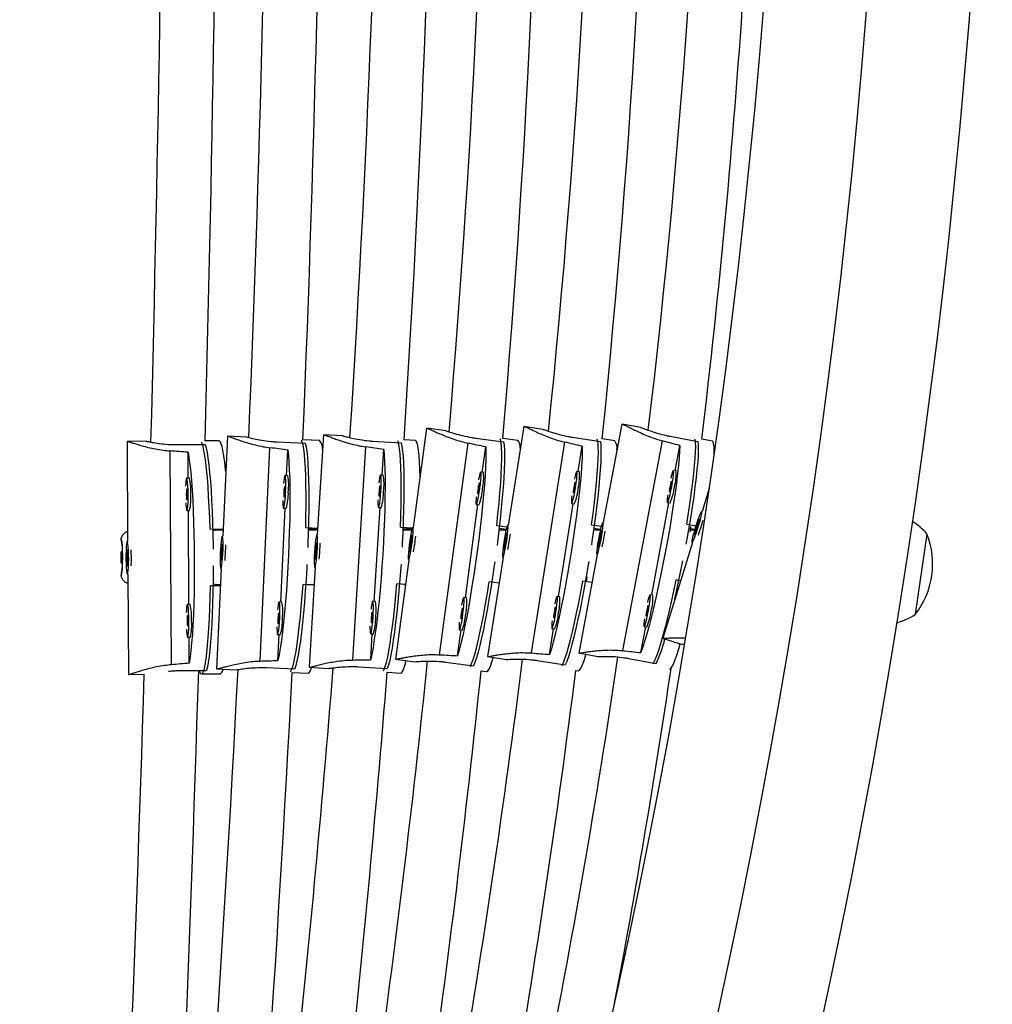
# Model space of a CAD drawing. Extents: x -67 to 548, y -9 to 541.
# Drawn here: x 269 to 280, y 185 to 197 of the extents above; entities that cross this region are included whole.
import ezdxf

# ---------------------------------------------------------------- set-up
doc = ezdxf.new("R2010")
doc.units = 0
doc.header["$LTSCALE"] = 0.125
doc.header["$MEASUREMENT"] = 0
doc.layers.add('CONTOUR', color=7, linetype='CONTINUOUS')

msp = doc.modelspace()

# ---------------------------------------------------------------- linework, layer by layer
at = {"layer": 'CONTOUR'}
for p, q in [((273.65, 191.963), (273.496, 190.818)), ((273.651, 191.962), (273.65, 191.963)), ((273.872, 191.934), (273.653, 191.964)), ((274.769, 191.985), (274.59, 190.844)), ((274.77, 191.984), (274.769, 191.985)), ((274.991, 191.951), (274.772, 191.985)), ((275.899, 192.012), (275.686, 190.877)), ((275.9, 192.011), (275.9, 192.012)), ((276.12, 191.972), (275.903, 192.012)), ((270.196, 191.812), (270.202, 190.656)), ((270.197, 191.811), (270.196, 191.812)), ((270.419, 191.813), (270.197, 191.812)), ((271.256, 191.818), (271.097, 191.817)), ((271.353, 191.872), (271.299, 190.718)), ((271.354, 191.871), (271.353, 191.872)), ((271.576, 191.862), (271.355, 191.872)), ((271.925, 191.806), (272.251, 191.791)), ((272.413, 191.823), (272.224, 191.832)), ((272.46, 191.889), (272.389, 190.735)), ((272.461, 191.888), (272.46, 191.889)), ((272.684, 191.875), (272.463, 191.889)), ((273.031, 191.815), (273.357, 191.794)), ((273.52, 191.823), (273.39, 191.831)), ((273.8, 189.351), (274.128, 191.792)), ((274.214, 191.85), (274.538, 191.806)), ((274.702, 191.822), (274.529, 191.845)), ((274.861, 189.372), (275.243, 191.804)), ((275.33, 191.86), (275.653, 191.809)), ((275.818, 191.82), (275.674, 191.842)), ((275.914, 189.399), (276.368, 191.818)), ((276.457, 191.872), (276.778, 191.811)), ((276.944, 191.816), (276.822, 191.839)), ((270.708, 189.24), (270.693, 191.702)), ((270.77, 191.775), (271.097, 191.777)), ((270.902, 191.389), (270.9, 191.687)), ((271.729, 189.279), (271.844, 191.739)), ((272.036, 191.416), (272.05, 191.713)), ((272.798, 189.291), (272.949, 191.749)), ((273.136, 191.423), (273.155, 191.72)), ((274.291, 191.454), (274.331, 191.748)), ((275.399, 191.463), (275.445, 191.756)), ((276.514, 191.474), (276.568, 191.764)), ((274.304, 191.453), (274.273, 191.457)), ((275.412, 191.461), (275.381, 191.466)), ((276.526, 191.472), (276.496, 191.477)), ((270.915, 191.389), (270.883, 191.389)), ((272.049, 191.415), (272.018, 191.417)), ((273.149, 191.422), (273.118, 191.424)), ((276.908, 191.269), (276.826, 191.004)), ((276.426, 191.109), (276.457, 191.103)), ((270.886, 191.014), (270.917, 191.014)), ((270.91, 189.93), (270.904, 191.014)), ((271.968, 189.959), (272.018, 191.041)), ((272, 191.042), (272.031, 191.041)), ((273.046, 189.967), (273.113, 191.049)), ((273.095, 191.05), (273.126, 191.048)), ((274.097, 190.009), (274.241, 191.083)), ((274.223, 191.085), (274.254, 191.081)), ((275.172, 190.023), (275.341, 191.093)), ((275.322, 191.096), (275.353, 191.091)), ((276.245, 190.041), (276.444, 191.105)), ((276.828, 191.003), (276.822, 191.005)), ((276.793, 190.919), (276.758, 190.827)), ((276.774, 190.825), (276.793, 190.919)), ((271.153, 190.801), (271.303, 190.802)), ((271.184, 190.787), (271.211, 190.788)), ((271.302, 190.788), (271.211, 190.788)), ((272.256, 190.818), (272.394, 190.812)), ((272.286, 190.807), (272.365, 190.803)), ((272.392, 190.788), (272.286, 190.788)), ((272.365, 190.803), (272.393, 190.797)), ((272.393, 190.803), (272.365, 190.803)), ((273.347, 190.823), (273.488, 190.814)), ((273.479, 190.788), (273.377, 190.788)), ((273.378, 190.808), (273.457, 190.803)), ((273.457, 190.803), (273.482, 190.797)), ((273.483, 190.803), (273.457, 190.803)), ((273.498, 190.818), (273.492, 190.819)), ((274.458, 190.844), (274.576, 190.828)), ((274.565, 190.788), (274.483, 190.788)), ((274.486, 190.811), (274.566, 190.801)), ((274.568, 190.801), (274.566, 190.801)), ((274.592, 190.843), (274.585, 190.844)), ((275.552, 190.851), (275.664, 190.833)), ((275.652, 190.788), (275.575, 190.788)), ((275.578, 190.812), (275.655, 190.8)), ((275.664, 190.789), (275.639, 190.694)), ((275.656, 190.692), (275.664, 190.789)), ((275.689, 190.876), (275.682, 190.877)), ((276.649, 190.858), (276.755, 190.839)), ((276.687, 190.765), (276.696, 190.83)), ((276.739, 190.788), (276.69, 190.788)), ((276.693, 190.809), (276.743, 190.8)), ((276.758, 190.827), (276.739, 190.733)), ((276.739, 190.733), (276.774, 190.825)), ((276.773, 190.822), (276.758, 190.827)), ((270.128, 190.687), (270.128, 190.694)), ((270.143, 190.592), (270.128, 190.687)), ((270.204, 190.656), (270.198, 190.656)), ((271.301, 190.718), (271.295, 190.718)), ((272.391, 190.735), (272.385, 190.735)), ((273.478, 190.73), (273.459, 190.634)), ((273.475, 190.632), (273.478, 190.73)), ((274.548, 190.66), (274.543, 190.562)), ((274.543, 190.562), (274.564, 190.658)), ((274.57, 190.756), (274.548, 190.66)), ((274.564, 190.657), (274.548, 190.66)), ((274.563, 190.657), (274.565, 190.677)), ((274.564, 190.658), (274.57, 190.756)), ((275.639, 190.694), (275.631, 190.597)), ((275.631, 190.597), (275.656, 190.692)), ((275.655, 190.691), (275.639, 190.694)), ((275.654, 190.691), (275.657, 190.71)), ((279.418, 190.744), (279.284, 189.821)), ((270.144, 190.373), (270.143, 190.592)), ((270.197, 190.566), (270.191, 190.469)), ((270.208, 190.467), (270.197, 190.566)), ((271.289, 190.628), (271.277, 190.531)), ((271.294, 190.53), (271.289, 190.628)), ((271.292, 190.531), (271.293, 190.553)), ((272.377, 190.646), (272.365, 190.549)), ((272.365, 190.549), (272.369, 190.451)), ((272.381, 190.548), (272.365, 190.549)), ((272.369, 190.451), (272.381, 190.547)), ((272.381, 190.547), (272.377, 190.646)), ((272.379, 190.548), (272.38, 190.568)), ((273.459, 190.634), (273.456, 190.536)), ((273.456, 190.536), (273.475, 190.632)), ((273.475, 190.631), (273.459, 190.634)), ((273.473, 190.632), (273.476, 190.651)), ((276.715, 190.645), (276.372, 189.541)), ((276.71, 190.647), (276.716, 190.645)), ((270.128, 190.413), (270.128, 190.538)), ((270.191, 190.469), (270.202, 190.37)), ((270.207, 190.469), (270.191, 190.469)), ((270.202, 190.37), (270.208, 190.467)), ((270.206, 190.469), (270.205, 190.488)), ((271.277, 190.531), (271.283, 190.433)), ((271.294, 190.531), (271.277, 190.531)), ((271.283, 190.433), (271.294, 190.53)), ((273.446, 190.446), (273.292, 189.3)), ((273.442, 190.447), (273.448, 190.446)), ((274.531, 190.473), (274.352, 189.33)), ((274.527, 190.474), (274.533, 190.473)), ((275.617, 190.508), (275.404, 189.371)), ((275.613, 190.509), (275.619, 190.508)), ((270.128, 190.257), (270.144, 190.373)), ((271.281, 190.343), (271.227, 189.188)), ((271.277, 190.343), (271.283, 190.343)), ((272.366, 190.361), (272.294, 189.207)), ((272.361, 190.361), (272.368, 190.361)), ((270.128, 190.259), (270.128, 190.257)), ((270.128, 190.257), (270.128, 190.259)), ((270.128, 190.259), (270.129, 190.259)), ((270.2, 190.281), (270.207, 190.281)), ((270.205, 190.281), (270.212, 189.125)), ((275.557, 190.185), (275.45, 190.202)), ((275.494, 190.195), (275.501, 190.251)), ((276.578, 190.204), (276.528, 190.214)), ((271.272, 190.146), (271.157, 190.145)), ((271.211, 190.163), (271.188, 190.164)), ((271.267, 190.147), (271.188, 190.147)), ((271.211, 190.163), (271.273, 190.163)), ((271.272, 190.147), (271.267, 190.147)), ((272.353, 190.157), (272.225, 190.163)), ((272.256, 190.163), (272.354, 190.163)), ((273.408, 190.162), (273.307, 190.168)), ((273.392, 190.163), (273.408, 190.163)), ((274.485, 190.179), (274.371, 190.194)), ((274.11, 190.007), (274.079, 190.012)), ((275.185, 190.021), (275.154, 190.025)), ((276.257, 190.038), (276.227, 190.044)), ((270.923, 189.931), (270.892, 189.93)), ((271.981, 189.958), (271.95, 189.96)), ((273.059, 189.967), (273.028, 189.969)), ((279.284, 189.821), (279.284, 189.816)), ((274.007, 189.34), (274.047, 189.637)), ((274.029, 189.64), (274.06, 189.636)), ((275.067, 189.356), (275.114, 189.652)), ((275.096, 189.655), (275.126, 189.65)), ((276.12, 189.377), (276.176, 189.672)), ((276.157, 189.676), (276.188, 189.67)), ((270.894, 189.555), (270.926, 189.556)), ((270.914, 189.258), (270.913, 189.555)), ((271.932, 189.585), (271.963, 189.584)), ((271.936, 189.286), (271.95, 189.584)), ((273.005, 189.594), (273.036, 189.592)), ((273.005, 189.295), (273.023, 189.593)), ((276.371, 189.542), (276.585, 189.475)), ((273.293, 189.3), (273.514, 189.27)), ((274.352, 189.331), (274.572, 189.296)), ((275.404, 189.372), (275.624, 189.33)), ((275.976, 189.31), (276.298, 189.25)), ((271.229, 189.188), (271.451, 189.178)), ((271.803, 189.203), (272.129, 189.188)), ((272.296, 189.207), (272.518, 189.193)), ((272.87, 189.213), (273.196, 189.193)), ((273.867, 189.267), (274.191, 189.224)), ((274.925, 189.286), (275.248, 189.234)), ((270.214, 189.125), (270.396, 189.126)), ((270.786, 189.169), (271.113, 189.171)), ((271.054, 189.13), (271.272, 189.131)), ((272.099, 189.147), (272.286, 189.138)), ((273.196, 189.151), (273.353, 189.141)), ((274.278, 189.167), (274.342, 189.158)), ((275.369, 189.17), (275.398, 189.165))]:
    msp.add_line(p, q, dxfattribs=at)
at = {"layer": 'CONTOUR', "flags": 128}
for points in [[(271.153, 190.801), (271.149, 190.932), (271.143, 191.058), (271.137, 191.178), (271.13, 191.291), (271.122, 191.395), (271.113, 191.49), (271.104, 191.574), (271.094, 191.647), (271.083, 191.707), (271.072, 191.755), (271.061, 191.789), (271.054, 191.804)], [(271.334, 191.466), (271.332, 191.486), (271.322, 191.572), (271.312, 191.645), (271.302, 191.707), (271.291, 191.755), (271.279, 191.79), (271.268, 191.811), (271.256, 191.818), (271.256, 191.818)], [(272.256, 190.818), (272.258, 190.949), (272.26, 191.075), (272.26, 191.195), (272.259, 191.307), (272.256, 191.411), (272.252, 191.506), (272.247, 191.59), (272.241, 191.663), (272.234, 191.723), (272.225, 191.771), (272.216, 191.805), (272.206, 191.826)], [(272.251, 191.791), (272.26, 191.751), (272.268, 191.698), (272.275, 191.632), (272.281, 191.554), (272.285, 191.466), (272.289, 191.367), (272.291, 191.259), (272.291, 191.144), (272.291, 191.021), (272.288, 190.893), (272.285, 190.761), (272.281, 190.626), (272.279, 190.587)], [(273.347, 190.823), (273.352, 190.954), (273.355, 191.079), (273.357, 191.199), (273.358, 191.312), (273.357, 191.416), (273.354, 191.51), (273.35, 191.594), (273.345, 191.667), (273.339, 191.727), (273.331, 191.775), (273.322, 191.809), (273.319, 191.818)], [(273.357, 191.794), (273.366, 191.754), (273.373, 191.701), (273.379, 191.636), (273.383, 191.558), (273.387, 191.47), (273.388, 191.371), (273.389, 191.263), (273.388, 191.148), (273.385, 191.025), (273.381, 190.897), (273.376, 190.765), (273.369, 190.63), (273.367, 190.591)], [(273.574, 191.4), (273.572, 191.492), (273.568, 191.577), (273.563, 191.651), (273.557, 191.712), (273.549, 191.76), (273.54, 191.795), (273.53, 191.816), (273.52, 191.823)], [(274.458, 190.844), (274.472, 190.974), (274.485, 191.099), (274.495, 191.218), (274.504, 191.329), (274.51, 191.433), (274.515, 191.526), (274.517, 191.61), (274.517, 191.682), (274.515, 191.742), (274.51, 191.789), (274.504, 191.823), (274.498, 191.84)], [(274.538, 191.806), (274.543, 191.767), (274.547, 191.714), (274.548, 191.649), (274.547, 191.572), (274.544, 191.484), (274.539, 191.386), (274.531, 191.279), (274.522, 191.164), (274.511, 191.043), (274.498, 190.916), (274.483, 190.784), (274.466, 190.65), (274.462, 190.612)], [(275.653, 191.809), (275.658, 191.769), (275.66, 191.717), (275.66, 191.652), (275.657, 191.575), (275.652, 191.487), (275.645, 191.39), (275.635, 191.283), (275.623, 191.169), (275.609, 191.048), (275.593, 190.921), (275.575, 190.79), (275.556, 190.657), (275.55, 190.618)], [(275.552, 190.851), (275.569, 190.98), (275.584, 191.104), (275.598, 191.223), (275.609, 191.334), (275.617, 191.437), (275.624, 191.53), (275.628, 191.614), (275.63, 191.685), (275.629, 191.745), (275.626, 191.792), (275.62, 191.826), (275.617, 191.837)], [(276.778, 191.811), (276.782, 191.771), (276.782, 191.719), (276.78, 191.655), (276.775, 191.578), (276.767, 191.491), (276.757, 191.394), (276.744, 191.288), (276.729, 191.174), (276.711, 191.053), (276.692, 190.928), (276.67, 190.797), (276.647, 190.665), (276.64, 190.626)], [(276.649, 190.858), (276.67, 190.987), (276.688, 191.111), (276.705, 191.229), (276.719, 191.34), (276.731, 191.442), (276.74, 191.535), (276.747, 191.618), (276.751, 191.689), (276.752, 191.748), (276.75, 191.795), (276.745, 191.829), (276.744, 191.836)], [(276.965, 191.664), (276.966, 191.706), (276.964, 191.754), (276.959, 191.788), (276.952, 191.809), (276.944, 191.816)], [(270.9, 191.687), (270.91, 191.622), (270.92, 191.544), (270.93, 191.456), (270.938, 191.357), (270.946, 191.248), (270.953, 191.132), (270.959, 191.009), (270.964, 190.879), (270.967, 190.746), (270.97, 190.61), (270.971, 190.472), (270.971, 190.335), (270.971, 190.198), (270.968, 190.065), (270.965, 189.936), (270.961, 189.813), (270.955, 189.696), (270.949, 189.588), (270.941, 189.489), (270.933, 189.4), (270.924, 189.323), (270.914, 189.258)], [(271.097, 191.777), (271.108, 191.736), (271.119, 191.683), (271.129, 191.618), (271.139, 191.54), (271.148, 191.451), (271.157, 191.352), (271.164, 191.245), (271.171, 191.129), (271.177, 191.006), (271.182, 190.878), (271.185, 190.745), (271.188, 190.61), (271.188, 190.571)], [(272.05, 191.713), (272.057, 191.648), (272.063, 191.57), (272.067, 191.482), (272.071, 191.383), (272.073, 191.275), (272.073, 191.158), (272.073, 191.035), (272.071, 190.906), (272.067, 190.773), (272.063, 190.637), (272.057, 190.499), (272.05, 190.362), (272.042, 190.226), (272.033, 190.093), (272.023, 189.964), (272.012, 189.841), (272, 189.724), (271.988, 189.616), (271.976, 189.517), (271.963, 189.429), (271.95, 189.351), (271.936, 189.286)], [(273.155, 191.72), (273.161, 191.655), (273.165, 191.577), (273.169, 191.489), (273.171, 191.39), (273.171, 191.282), (273.17, 191.166), (273.168, 191.043), (273.164, 190.914), (273.158, 190.781), (273.152, 190.645), (273.144, 190.507), (273.135, 190.37), (273.124, 190.234), (273.113, 190.101), (273.101, 189.972), (273.089, 189.849), (273.075, 189.733), (273.062, 189.625), (273.047, 189.526), (273.033, 189.437), (273.019, 189.36), (273.005, 189.295)], [(274.331, 191.748), (274.332, 191.683), (274.331, 191.607), (274.328, 191.519), (274.323, 191.421), (274.316, 191.313), (274.306, 191.198), (274.295, 191.076), (274.282, 190.948), (274.267, 190.816), (274.251, 190.681), (274.233, 190.544), (274.214, 190.408), (274.194, 190.273), (274.173, 190.141), (274.152, 190.013), (274.131, 189.89), (274.109, 189.775), (274.087, 189.668), (274.066, 189.57), (274.046, 189.482), (274.026, 189.405), (274.007, 189.34)], [(275.445, 191.756), (275.445, 191.691), (275.442, 191.615), (275.437, 191.527), (275.43, 191.429), (275.42, 191.322), (275.408, 191.207), (275.394, 191.085), (275.378, 190.958), (275.36, 190.826), (275.341, 190.692), (275.32, 190.556), (275.298, 190.42), (275.275, 190.285), (275.252, 190.153), (275.227, 190.026), (275.203, 189.904), (275.179, 189.789), (275.155, 189.682), (275.132, 189.584), (275.109, 189.497), (275.088, 189.42), (275.067, 189.356)], [(276.568, 191.764), (276.566, 191.7), (276.561, 191.624), (276.554, 191.537), (276.544, 191.44), (276.531, 191.333), (276.515, 191.219), (276.498, 191.098), (276.478, 190.971), (276.456, 190.84), (276.433, 190.706), (276.408, 190.571), (276.382, 190.435), (276.355, 190.302), (276.328, 190.17), (276.3, 190.044), (276.272, 189.922), (276.245, 189.808), (276.218, 189.701), (276.191, 189.604), (276.166, 189.517), (276.143, 189.441), (276.12, 189.377)], [(274.264, 191.271), (274.27, 191.321), (274.274, 191.368), (274.277, 191.407), (274.277, 191.436), (274.276, 191.453), (274.272, 191.456), (274.266, 191.446), (274.259, 191.423), (274.252, 191.388), (274.248, 191.368)], [(275.367, 191.281), (275.374, 191.331), (275.38, 191.377), (275.383, 191.416), (275.384, 191.445), (275.383, 191.462), (275.379, 191.466), (275.374, 191.455), (275.366, 191.432), (275.358, 191.398), (275.353, 191.377)], [(276.476, 191.293), (276.485, 191.343), (276.492, 191.389), (276.497, 191.428), (276.499, 191.457), (276.498, 191.473), (276.494, 191.477), (276.488, 191.467), (276.48, 191.444), (276.471, 191.409), (276.465, 191.389)], [(270.9, 191.201), (270.899, 191.252), (270.897, 191.299), (270.894, 191.338), (270.891, 191.368), (270.887, 191.385), (270.882, 191.388), (270.878, 191.378), (270.875, 191.354), (270.872, 191.32), (270.871, 191.296)], [(272.024, 191.229), (272.026, 191.28), (272.027, 191.327), (272.026, 191.366), (272.024, 191.396), (272.021, 191.413), (272.017, 191.416), (272.012, 191.406), (272.007, 191.382), (272.002, 191.348), (272, 191.327)], [(273.122, 191.237), (273.125, 191.287), (273.126, 191.334), (273.126, 191.374), (273.124, 191.403), (273.121, 191.42), (273.117, 191.424), (273.112, 191.413), (273.107, 191.39), (273.102, 191.355), (273.099, 191.334)], [(275.357, 191.281), (275.36, 191.305), (275.362, 191.325), (275.362, 191.338), (275.361, 191.343), (275.358, 191.338), (275.355, 191.325), (275.35, 191.305), (275.346, 191.281), (275.343, 191.257), (275.341, 191.237), (275.34, 191.224), (275.342, 191.219), (275.344, 191.224), (275.348, 191.237), (275.353, 191.257), (275.357, 191.281)], [(276.466, 191.293), (276.47, 191.317), (276.473, 191.337), (276.473, 191.35), (276.472, 191.355), (276.469, 191.35), (276.465, 191.337), (276.46, 191.317), (276.456, 191.293), (276.452, 191.27), (276.449, 191.25), (276.448, 191.236), (276.449, 191.232), (276.452, 191.236), (276.456, 191.25), (276.461, 191.27), (276.466, 191.293)], [(270.89, 191.201), (270.889, 191.225), (270.888, 191.245), (270.886, 191.259), (270.884, 191.264), (270.882, 191.259), (270.881, 191.245), (270.88, 191.225), (270.879, 191.201), (270.88, 191.177), (270.881, 191.157), (270.883, 191.144), (270.885, 191.139), (270.887, 191.144), (270.889, 191.157), (270.89, 191.177), (270.89, 191.201)], [(271.991, 191.131), (271.991, 191.111), (271.993, 191.076), (271.995, 191.053), (271.999, 191.042), (272.003, 191.046), (272.008, 191.063), (272.013, 191.092), (272.018, 191.132), (272.022, 191.179), (272.024, 191.229)], [(272.014, 191.229), (272.015, 191.253), (272.015, 191.274), (272.014, 191.287), (272.012, 191.292), (272.01, 191.287), (272.007, 191.274), (272.005, 191.253), (272.004, 191.229), (272.003, 191.205), (272.003, 191.185), (272.004, 191.172), (272.006, 191.167), (272.008, 191.172), (272.01, 191.185), (272.013, 191.205), (272.014, 191.229)], [(273.087, 191.137), (273.087, 191.119), (273.088, 191.084), (273.09, 191.061), (273.094, 191.05), (273.098, 191.054), (273.103, 191.071), (273.109, 191.1), (273.114, 191.14), (273.118, 191.187), (273.122, 191.237)], [(273.112, 191.237), (273.113, 191.261), (273.113, 191.281), (273.112, 191.295), (273.11, 191.299), (273.108, 191.295), (273.106, 191.281), (273.103, 191.261), (273.101, 191.237), (273.1, 191.213), (273.1, 191.193), (273.101, 191.179), (273.103, 191.175), (273.105, 191.179), (273.107, 191.193), (273.11, 191.213), (273.112, 191.237)], [(274.222, 191.174), (274.22, 191.154), (274.219, 191.119), (274.219, 191.096), (274.222, 191.086), (274.227, 191.089), (274.233, 191.106), (274.24, 191.135), (274.248, 191.175), (274.256, 191.221), (274.264, 191.271)], [(274.253, 191.271), (274.256, 191.295), (274.258, 191.315), (274.258, 191.328), (274.256, 191.333), (274.254, 191.328), (274.25, 191.315), (274.246, 191.295), (274.243, 191.271), (274.24, 191.247), (274.238, 191.227), (274.238, 191.214), (274.24, 191.209), (274.242, 191.214), (274.246, 191.227), (274.25, 191.247), (274.253, 191.271)], [(275.323, 191.185), (275.321, 191.164), (275.319, 191.13), (275.319, 191.106), (275.321, 191.096), (275.326, 191.1), (275.333, 191.116), (275.341, 191.146), (275.35, 191.185), (275.359, 191.231), (275.367, 191.281)], [(276.43, 191.197), (276.427, 191.177), (276.424, 191.143), (276.423, 191.119), (276.425, 191.109), (276.43, 191.113), (276.437, 191.129), (276.446, 191.158), (276.456, 191.197), (276.467, 191.243), (276.476, 191.293)], [(270.872, 191.104), (270.873, 191.083), (270.877, 191.048), (270.88, 191.025), (270.885, 191.014), (270.889, 191.018), (270.893, 191.035), (270.896, 191.064), (270.899, 191.104), (270.9, 191.151), (270.9, 191.201)], [(276.713, 190.687), (276.709, 190.662), (276.709, 190.649), (276.713, 190.649), (276.721, 190.662), (276.733, 190.687), (276.747, 190.723), (276.762, 190.766), (276.778, 190.814), (276.793, 190.862), (276.806, 190.908), (276.816, 190.948), (276.822, 190.979), (276.824, 190.998), (276.822, 191.005), (276.816, 190.998), (276.806, 190.979), (276.793, 190.948), (276.778, 190.908), (276.762, 190.862), (276.747, 190.814), (276.733, 190.766), (276.721, 190.723), (276.713, 190.687)], [(273.438, 190.489), (273.438, 190.462), (273.44, 190.449), (273.444, 190.449), (273.45, 190.462), (273.457, 190.489), (273.465, 190.526), (273.473, 190.571), (273.481, 190.62), (273.487, 190.671), (273.492, 190.718), (273.495, 190.76), (273.496, 190.792), (273.495, 190.812), (273.492, 190.819), (273.487, 190.812), (273.48, 190.791), (273.472, 190.76), (273.464, 190.718), (273.457, 190.671), (273.45, 190.62), (273.444, 190.57), (273.44, 190.526), (273.438, 190.489)], [(274.524, 190.515), (274.523, 190.489), (274.525, 190.476), (274.529, 190.476), (274.536, 190.489), (274.543, 190.515), (274.552, 190.552), (274.561, 190.597), (274.57, 190.646), (274.577, 190.697), (274.583, 190.744), (274.587, 190.785), (274.589, 190.817), (274.588, 190.837), (274.585, 190.844), (274.58, 190.837), (274.573, 190.817), (274.565, 190.785), (274.556, 190.744), (274.547, 190.697), (274.539, 190.646), (274.532, 190.597), (274.527, 190.552), (274.524, 190.515)], [(275.611, 190.55), (275.61, 190.524), (275.611, 190.511), (275.615, 190.511), (275.622, 190.524), (275.631, 190.55), (275.64, 190.587), (275.651, 190.631), (275.661, 190.681), (275.67, 190.731), (275.677, 190.778), (275.683, 190.819), (275.685, 190.851), (275.685, 190.871), (275.682, 190.877), (275.677, 190.871), (275.669, 190.851), (275.66, 190.819), (275.65, 190.778), (275.639, 190.731), (275.63, 190.681), (275.621, 190.631), (275.615, 190.587), (275.611, 190.55)], [(270.19, 190.323), (270.194, 190.296), (270.198, 190.283), (270.202, 190.283), (270.206, 190.296), (270.21, 190.323), (270.213, 190.36), (270.214, 190.406), (270.215, 190.455), (270.214, 190.506), (270.213, 190.555), (270.21, 190.596), (270.206, 190.628), (270.202, 190.649), (270.198, 190.656), (270.194, 190.649), (270.19, 190.628), (270.187, 190.596), (270.185, 190.555), (270.184, 190.506), (270.184, 190.455), (270.185, 190.405), (270.187, 190.36), (270.19, 190.323)], [(271.269, 190.385), (271.272, 190.359), (271.275, 190.345), (271.279, 190.345), (271.284, 190.359), (271.289, 190.385), (271.293, 190.423), (271.298, 190.468), (271.301, 190.518), (271.303, 190.569), (271.304, 190.617), (271.303, 190.658), (271.301, 190.691), (271.298, 190.711), (271.295, 190.718), (271.29, 190.711), (271.285, 190.691), (271.28, 190.658), (271.276, 190.617), (271.272, 190.569), (271.27, 190.518), (271.268, 190.468), (271.268, 190.423), (271.269, 190.385)], [(272.354, 190.403), (272.356, 190.377), (272.359, 190.363), (272.364, 190.363), (272.369, 190.377), (272.374, 190.403), (272.379, 190.44), (272.384, 190.486), (272.388, 190.536), (272.391, 190.586), (272.392, 190.634), (272.392, 190.676), (272.391, 190.708), (272.388, 190.728), (272.385, 190.735), (272.38, 190.728), (272.375, 190.708), (272.37, 190.676), (272.364, 190.634), (272.36, 190.586), (272.357, 190.536), (272.354, 190.486), (272.354, 190.44), (272.354, 190.403)], [(275.52, 190.427), (275.514, 190.387), (275.491, 190.253), (275.467, 190.122), (275.444, 189.996), (275.419, 189.874), (275.395, 189.76), (275.372, 189.653), (275.348, 189.556), (275.326, 189.468), (275.305, 189.392), (275.284, 189.327), (275.266, 189.274), (275.248, 189.234)], [(271.19, 190.376), (271.189, 190.337), (271.189, 190.202), (271.186, 190.069), (271.183, 189.941), (271.179, 189.818), (271.174, 189.703), (271.167, 189.595), (271.16, 189.496), (271.152, 189.407), (271.143, 189.33), (271.133, 189.264), (271.123, 189.211), (271.113, 189.171)], [(272.27, 190.392), (272.268, 190.353), (272.26, 190.218), (272.251, 190.085), (272.241, 189.957), (272.23, 189.835), (272.219, 189.719), (272.207, 189.611), (272.194, 189.513), (272.181, 189.424), (272.168, 189.346), (272.155, 189.281), (272.142, 189.228), (272.129, 189.188)], [(273.355, 190.396), (273.352, 190.357), (273.342, 190.222), (273.331, 190.09), (273.319, 189.962), (273.307, 189.84), (273.293, 189.724), (273.28, 189.616), (273.266, 189.518), (273.252, 189.429), (273.238, 189.352), (273.224, 189.286), (273.21, 189.233), (273.196, 189.193)], [(274.436, 190.423), (274.43, 190.38), (274.41, 190.246), (274.39, 190.114), (274.369, 189.987), (274.347, 189.866), (274.326, 189.751), (274.305, 189.644), (274.284, 189.546), (274.263, 189.458), (274.243, 189.381), (274.225, 189.316), (274.207, 189.263), (274.191, 189.224)], [(275.211, 189.227), (275.227, 189.261), (275.245, 189.308), (275.265, 189.368), (275.286, 189.439), (275.308, 189.522), (275.331, 189.616), (275.355, 189.719), (275.378, 189.83), (275.403, 189.949), (275.427, 190.073), (275.45, 190.202)], [(276.262, 189.246), (276.278, 189.277), (276.297, 189.324), (276.318, 189.383), (276.341, 189.454), (276.366, 189.537), (276.392, 189.63), (276.418, 189.733), (276.445, 189.843), (276.473, 189.961), (276.501, 190.085), (276.528, 190.214)], [(271.027, 189.17), (271.032, 189.157), (271.043, 189.137), (271.054, 189.13), (271.066, 189.137), (271.077, 189.157), (271.088, 189.192), (271.098, 189.24), (271.108, 189.3), (271.117, 189.373), (271.125, 189.457), (271.133, 189.552), (271.14, 189.656), (271.146, 189.768), (271.15, 189.888), (271.154, 190.014), (271.157, 190.145)], [(272.081, 189.155), (272.081, 189.155), (272.093, 189.176), (272.106, 189.211), (272.119, 189.258), (272.132, 189.319), (272.145, 189.391), (272.158, 189.475), (272.17, 189.57), (272.182, 189.674), (272.194, 189.787), (272.205, 189.906), (272.216, 190.032), (272.225, 190.163)], [(273.151, 189.166), (273.16, 189.182), (273.173, 189.217), (273.187, 189.264), (273.201, 189.325), (273.215, 189.397), (273.229, 189.481), (273.243, 189.576), (273.257, 189.68), (273.27, 189.792), (273.283, 189.912), (273.295, 190.038), (273.307, 190.168)], [(274.152, 189.212), (274.154, 189.215), (274.169, 189.249), (274.186, 189.296), (274.205, 189.356), (274.224, 189.429), (274.244, 189.512), (274.265, 189.606), (274.286, 189.709), (274.308, 189.821), (274.329, 189.939), (274.35, 190.064), (274.371, 190.194)], [(274.069, 189.826), (274.076, 189.876), (274.08, 189.922), (274.083, 189.962), (274.083, 189.991), (274.081, 190.008), (274.078, 190.011), (274.072, 190.001), (274.065, 189.978), (274.057, 189.943), (274.053, 189.922)], [(275.14, 189.84), (275.148, 189.89), (275.153, 189.937), (275.157, 189.976), (275.158, 190.005), (275.157, 190.022), (275.153, 190.025), (275.147, 190.015), (275.14, 189.992), (275.131, 189.957), (275.127, 189.937)], [(276.208, 189.86), (276.216, 189.91), (276.223, 189.956), (276.228, 189.994), (276.23, 190.023), (276.229, 190.04), (276.226, 190.044), (276.219, 190.033), (276.211, 190.01), (276.202, 189.976), (276.197, 189.956)], [(270.909, 189.743), (270.908, 189.793), (270.906, 189.84), (270.903, 189.88), (270.9, 189.909), (270.895, 189.926), (270.891, 189.93), (270.887, 189.92), (270.883, 189.896), (270.881, 189.861), (270.879, 189.837)], [(271.956, 189.773), (271.958, 189.823), (271.959, 189.87), (271.958, 189.909), (271.956, 189.939), (271.953, 189.956), (271.948, 189.959), (271.944, 189.949), (271.939, 189.926), (271.934, 189.891), (271.932, 189.87)], [(273.032, 189.781), (273.035, 189.832), (273.036, 189.879), (273.036, 189.918), (273.034, 189.948), (273.031, 189.965), (273.027, 189.968), (273.022, 189.958), (273.017, 189.934), (273.012, 189.899), (273.009, 189.879)], [(274.059, 189.826), (274.062, 189.849), (274.063, 189.87), (274.063, 189.883), (274.062, 189.888), (274.059, 189.883), (274.056, 189.87), (274.052, 189.849), (274.049, 189.826), (274.046, 189.802), (274.044, 189.782), (274.044, 189.769), (274.045, 189.764), (274.048, 189.769), (274.052, 189.782), (274.055, 189.802), (274.059, 189.826)], [(275.13, 189.84), (275.133, 189.864), (275.135, 189.884), (275.136, 189.897), (275.135, 189.902), (275.132, 189.897), (275.128, 189.884), (275.124, 189.864), (275.12, 189.84), (275.116, 189.817), (275.114, 189.797), (275.114, 189.783), (275.115, 189.779), (275.118, 189.783), (275.122, 189.797), (275.126, 189.817), (275.13, 189.84)], [(276.161, 189.764), (276.158, 189.744), (276.155, 189.709), (276.154, 189.686), (276.157, 189.676), (276.161, 189.679), (276.169, 189.696), (276.177, 189.725), (276.187, 189.764), (276.198, 189.81), (276.208, 189.86)], [(276.197, 189.86), (276.201, 189.883), (276.204, 189.903), (276.205, 189.917), (276.204, 189.921), (276.201, 189.917), (276.197, 189.903), (276.192, 189.883), (276.187, 189.86), (276.183, 189.836), (276.18, 189.816), (276.179, 189.803), (276.181, 189.798), (276.183, 189.803), (276.188, 189.816), (276.192, 189.836), (276.197, 189.86)], [(270.899, 189.743), (270.898, 189.767), (270.897, 189.787), (270.895, 189.801), (270.893, 189.805), (270.891, 189.801), (270.889, 189.787), (270.888, 189.767), (270.888, 189.743), (270.889, 189.719), (270.89, 189.699), (270.892, 189.685), (270.894, 189.68), (270.896, 189.685), (270.897, 189.699), (270.898, 189.719), (270.899, 189.743)], [(271.923, 189.674), (271.923, 189.654), (271.925, 189.62), (271.927, 189.596), (271.931, 189.586), (271.935, 189.589), (271.94, 189.606), (271.945, 189.636), (271.95, 189.675), (271.953, 189.722), (271.956, 189.773)], [(271.946, 189.773), (271.947, 189.796), (271.947, 189.817), (271.945, 189.83), (271.944, 189.835), (271.941, 189.83), (271.939, 189.817), (271.937, 189.796), (271.936, 189.773), (271.935, 189.749), (271.935, 189.728), (271.936, 189.715), (271.938, 189.71), (271.94, 189.715), (271.942, 189.728), (271.944, 189.749), (271.946, 189.773)], [(272.997, 189.681), (272.997, 189.663), (272.998, 189.629), (273, 189.605), (273.004, 189.595), (273.008, 189.598), (273.013, 189.615), (273.019, 189.645), (273.024, 189.684), (273.028, 189.731), (273.032, 189.781)], [(273.022, 189.781), (273.023, 189.805), (273.023, 189.826), (273.022, 189.839), (273.02, 189.844), (273.018, 189.839), (273.016, 189.826), (273.013, 189.805), (273.011, 189.781), (273.01, 189.758), (273.01, 189.737), (273.011, 189.724), (273.013, 189.719), (273.015, 189.724), (273.017, 189.737), (273.02, 189.758), (273.022, 189.781)], [(274.027, 189.729), (274.026, 189.708), (274.024, 189.674), (274.025, 189.651), (274.028, 189.64), (274.033, 189.644), (274.039, 189.661), (274.046, 189.69), (274.054, 189.729), (274.062, 189.776), (274.069, 189.826)], [(275.096, 189.744), (275.094, 189.723), (275.092, 189.689), (275.092, 189.666), (275.095, 189.656), (275.1, 189.659), (275.106, 189.676), (275.114, 189.705), (275.123, 189.744), (275.132, 189.79), (275.14, 189.84)], [(270.881, 189.645), (270.882, 189.625), (270.885, 189.59), (270.889, 189.566), (270.893, 189.556), (270.898, 189.559), (270.901, 189.576), (270.905, 189.606), (270.907, 189.645), (270.909, 189.692), (270.909, 189.743)], [(276.455, 189.178), (276.459, 189.182), (276.475, 189.203), (276.492, 189.237), (276.512, 189.285), (276.533, 189.345), (276.557, 189.418), (276.575, 189.478)], [(274.342, 189.158), (274.343, 189.158), (274.356, 189.165), (274.37, 189.186), (274.386, 189.221), (274.403, 189.269), (274.419, 189.32)], [(275.398, 189.165), (275.399, 189.165), (275.412, 189.172), (275.427, 189.193), (275.443, 189.227), (275.461, 189.275), (275.481, 189.336), (275.487, 189.356)], [(273.353, 189.141), (273.353, 189.141), (273.365, 189.148), (273.378, 189.169), (273.391, 189.204), (273.405, 189.252), (273.412, 189.284)]]:
    msp.add_lwpolyline(points, dxfattribs=at)
at = {"layer": 'CONTOUR'}
for centre, radius, start, end in [((193.984, 203.439), 86.188, 333.4502, 26.5498), ((193.984, 203.439), 85, 333.4502, 26.5498), ((193.984, 203.439), 83.813, 333.4502, 26.5498), ((162.205, 203.439), 113.436, 354.17753, 359.33618), ((180.126, 203.439), 96.765, 353.17698, 359.22434), ((-237.503, 204.991), 508.146, 358.51298, 359.66893), ((-237.503, 204.991), 508.771, 358.51631, 359.67518), ((-6.458, 203.439), 278.299, 357.61492, 359.71994), ((-6.458, 203.439), 278.924, 357.61491, 359.72283), ((94.214, 203.439), 178.927, 356.28848, 359.57533), ((94.214, 203.439), 179.552, 356.29329, 359.57121), ((136.496, 203.439), 137.895, 355.20972, 359.45196), ((136.496, 203.439), 138.52, 355.19868, 359.44418), ((162.205, 203.439), 114.061, 354.16454, 359.32498), ((180.126, 203.439), 97.39, 353.15913, 359.21404), ((272.315, 191.729), 0.136, 357.3717, 43.5536), ((274.611, 191.745), 0.119, 353.887, 39.8573), ((275.715, 191.739), 0.131, 349.9627, 37.8421), ((273.762, 191.387), 0.546, 347.2474, 6.8761), ((274.869, 191.408), 0.545, 345.9594, 5.5605), ((275.982, 191.435), 0.546, 344.2792, 3.8295), ((270.38, 191.247), 0.553, 355.3056, 14.8894), ((271.511, 191.302), 0.549, 352.2528, 11.897), ((272.611, 191.317), 0.548, 351.3827, 11.0345), ((271.498, 191.205), 0.558, 342.823, 2.3245), ((272.594, 191.221), 0.559, 341.9835, 1.4468), ((273.725, 191.294), 0.57, 338.0223, 357.2469), ((274.826, 191.317), 0.573, 336.798, 355.9288), ((275.931, 191.346), 0.579, 335.2076, 354.2025), ((270.381, 191.15), 0.552, 345.7852, 5.3873), ((274.768, 191.451), 2.14, 340.2874, 345.2058), ((278.838, 190.244), 0.766, 40.774, 57.2261), ((273.651, 191.07), 2.078, 346.847, 351.9134), ((269.885, 190.606), 0.258, 356.8056, 19.9064), ((271.472, 190.903), 2.06, 349.793, 354.9041), ((272.561, 190.975), 2.067, 348.5154, 353.6088), ((278.543, 190.397), 0.941, 321.8764, 21.602), ((267.726, 190.475), 2.42, 357.5906, 2.7689), ((268.207, 190.456), 2.039, 357.76, 2.9238), ((269.292, 190.624), 2.042, 354.7467, 359.9022), ((270.379, 190.672), 2.044, 353.8867, 359.0373), ((269.793, 190.475), 0.34, 349.4499, 10.5501), ((261.98, 193.257), 14.894, 347.3322, 349.0716), ((269.82, 190.357), 0.324, 342.021, 2.9042), ((270.128, 190.258), 0.00181, 284.4489, 294.5459), ((273.568, 189.942), 0.546, 347.2474, 6.8761), ((274.642, 189.968), 0.545, 345.9594, 5.5605), ((275.713, 190.002), 0.546, 344.2792, 3.8295), ((270.388, 189.788), 0.553, 355.3056, 14.8894), ((271.443, 189.845), 0.549, 352.2528, 11.897), ((272.521, 189.862), 0.548, 351.3827, 11.0345), ((271.43, 189.748), 0.558, 342.823, 2.3245), ((272.504, 189.765), 0.559, 341.9835, 1.4468), ((273.531, 189.849), 0.57, 338.0223, 357.2469), ((274.599, 189.876), 0.573, 336.798, 355.9288), ((275.662, 189.913), 0.579, 335.2076, 354.2025), ((278.87, 190.46), 0.766, 285.4001, 302.7045), ((270.39, 189.691), 0.552, 345.7852, 5.3873), ((274.69, 189.971), 1.762, 335.8325, 345.6177), ((162.205, 203.439), 113.436, 347.79147, 352.83971), ((180.126, 203.439), 96.765, 345.68169, 351.61342), ((-6.458, 203.439), 278.299, 355.00513, 357.06306), ((271.233, 189.189), 0.0703, 303.9508, 356.1059), ((94.214, 203.439), 178.927, 352.25177, 355.43561), ((136.496, 203.439), 137.895, 349.95682, 354.10557), ((272.225, 189.218), 0.1, 307.5595, 352.6488), ((180.126, 203.439), 97.39, 349.28492, 351.58802), ((-237.503, 204.991), 508.146, 357.08682, 358.21085), ((-237.503, 204.991), 508.771, 357.09762, 358.21804), ((-6.458, 203.439), 278.924, 355.04179, 357.06285), ((94.214, 203.439), 179.552, 352.2301, 355.43565), ((136.496, 203.439), 138.52, 349.91837, 354.0861), ((162.205, 203.439), 114.061, 347.73351, 352.81324)]:
    msp.add_arc(centre, radius, start, end, dxfattribs=at)
for centre, major_axis, ratio, start_param, end_param in [((270.903, 190.98), (7.638, -1.018), 0.174374, 1.128768, 1.158229), ((272.001, 191.064), (7.613, -1.188), 0.174375, 1.128736, 1.158197), ((273.105, 191.173), (7.575, -1.409), 0.174376, 1.128695, 1.158156), ((267.612, 190.453), (7.706, 0.046), 0.174374, 1.12896, 1.158421), ((268.701, 190.652), (7.698, -0.357), 0.174374, 1.128888, 1.158349), ((269.791, 190.709), (7.692, -0.472), 0.174374, 1.128867, 1.158328), ((270.072, 190.475), (0.751, 0), 0.083194, 1.476243, 1.496536), ((270.072, 190.475), (0.751, 0), 0.083194, 4.786649, 4.807465), ((269.791, 190.709), (7.692, -0.472), 0.174374, 5.124687, 5.154148), ((270.903, 190.98), (7.638, -1.018), 0.174374, 5.124588, 5.154049), ((272.001, 191.064), (7.613, -1.188), 0.174375, 5.124556, 5.154017), ((273.105, 191.173), (7.575, -1.409), 0.174376, 5.124515, 5.153976), ((267.612, 190.453), (7.706, 0.046), 0.174374, 5.12478, 5.154241), ((268.701, 190.652), (7.698, -0.357), 0.174374, 5.124708, 5.154169)]:
    msp.add_ellipse(centre, major_axis=major_axis, ratio=ratio, start_param=start_param, end_param=end_param, dxfattribs=at)
for points, knots in [([(273.655, 191.963), (273.656, 191.963), (273.66, 191.962), (273.68, 191.954), (273.714, 191.939), (273.759, 191.919), (273.815, 191.894), (273.883, 191.866), (273.962, 191.837), (274.044, 191.811), (274.102, 191.798), (274.128, 191.792)], [0, 0, 0, 0, 0.056304, 0.173464, 0.285432, 0.40033, 0.518537, 0.639812, 0.764501, 0.892993, 1, 1, 1, 1]), ([(273.872, 191.933), (273.872, 191.933), (273.872, 191.935), (273.905, 191.924), (273.969, 191.904), (274.062, 191.878), (274.148, 191.86), (274.199, 191.852), (274.214, 191.85)], [0, 0, 0, 0, 0.036781, 0.251177, 0.46749, 0.689383, 0.912194, 1, 1, 1, 1]), ([(274.774, 191.984), (274.775, 191.984), (274.779, 191.984), (274.799, 191.976), (274.832, 191.96), (274.877, 191.939), (274.933, 191.912), (275, 191.883), (275.078, 191.852), (275.16, 191.825), (275.217, 191.81), (275.243, 191.804)], [0, 0, 0, 0, 0.053176, 0.170725, 0.283064, 0.398342, 0.516941, 0.638619, 0.76372, 0.892639, 1, 1, 1, 1]), ([(274.99, 191.95), (274.99, 191.95), (274.991, 191.952), (275.023, 191.941), (275.087, 191.919), (275.179, 191.891), (275.265, 191.871), (275.316, 191.862), (275.33, 191.86)], [0, 0, 0, 0, 0.031935, 0.247409, 0.464811, 0.68782, 0.911752, 1, 1, 1, 1]), ([(275.905, 192.011), (275.906, 192.011), (275.91, 192.011), (275.929, 192.002), (275.962, 191.986), (276.006, 191.964), (276.061, 191.936), (276.127, 191.905), (276.204, 191.872), (276.285, 191.842), (276.342, 191.826), (276.368, 191.818)], [0, 0, 0, 0, 0.049074, 0.167132, 0.279957, 0.395736, 0.514848, 0.637053, 0.762697, 0.892174, 1, 1, 1, 1]), ([(276.12, 191.971), (276.12, 191.971), (276.12, 191.973), (276.152, 191.961), (276.215, 191.938), (276.306, 191.907), (276.392, 191.884), (276.442, 191.874), (276.457, 191.872)], [0, 0, 0, 0, 0.025552, 0.242447, 0.461282, 0.685762, 0.91117, 1, 1, 1, 1]), ([(270.199, 191.811), (270.201, 191.811), (270.205, 191.811), (270.227, 191.805), (270.262, 191.794), (270.31, 191.779), (270.369, 191.761), (270.441, 191.742), (270.522, 191.724), (270.608, 191.71), (270.667, 191.704), (270.693, 191.702)], [0, 0, 0, 0, 0.075429, 0.190215, 0.299914, 0.412483, 0.528294, 0.647112, 0.769274, 0.895162, 1, 1, 1, 1]), ([(270.419, 191.812), (270.419, 191.813), (270.418, 191.814), (270.453, 191.807), (270.52, 191.795), (270.615, 191.781), (270.704, 191.775), (270.755, 191.775), (270.77, 191.775)], [0, 0, 0, 0, 0.066071, 0.273947, 0.483683, 0.698828, 0.914864, 1, 1, 1, 1]), ([(271.357, 191.872), (271.358, 191.872), (271.362, 191.872), (271.384, 191.865), (271.418, 191.852), (271.465, 191.835), (271.524, 191.814), (271.594, 191.792), (271.675, 191.77), (271.759, 191.751), (271.818, 191.743), (271.844, 191.739)], [0, 0, 0, 0, 0.068283, 0.183956, 0.294502, 0.407942, 0.524648, 0.644384, 0.76749, 0.894352, 1, 1, 1, 1]), ([(271.576, 191.861), (271.576, 191.861), (271.576, 191.863), (271.61, 191.855), (271.676, 191.839), (271.77, 191.821), (271.858, 191.81), (271.91, 191.807), (271.925, 191.806)], [0, 0, 0, 0, 0.0551964, 0.265493, 0.4776709, 0.6953217, 0.9138728, 1, 1, 1, 1]), ([(272.464, 191.888), (272.466, 191.888), (272.47, 191.888), (272.491, 191.881), (272.526, 191.868), (272.572, 191.85), (272.63, 191.829), (272.7, 191.805), (272.78, 191.782), (272.865, 191.762), (272.923, 191.753), (272.949, 191.749)], [0, 0, 0, 0, 0.066222, 0.182151, 0.292942, 0.406632, 0.523597, 0.643598, 0.766976, 0.894118, 1, 1, 1, 1]), ([(272.684, 191.874), (272.684, 191.875), (272.683, 191.876), (272.717, 191.867), (272.783, 191.851), (272.877, 191.832), (272.965, 191.819), (273.016, 191.816), (273.031, 191.815)], [0, 0, 0, 0, 0.052046, 0.263044, 0.475929, 0.694306, 0.913586, 1, 1, 1, 1]), ([(270.128, 190.694), (270.134, 190.708), (270.145, 190.734), (270.172, 190.763), (270.194, 190.772), (270.202, 190.775)], [0, 0, 0, 0, 0.384513, 0.769257, 1, 1, 1, 1]), ([(276.767, 190.805), (276.768, 190.81), (276.772, 190.82), (276.774, 190.83), (276.776, 190.835)], [0, 0, 0, 0, 0.5324466, 1, 1, 1, 1]), ([(270.205, 190.173), (270.194, 190.179), (270.169, 190.19), (270.142, 190.221), (270.132, 190.245), (270.128, 190.257)], [0, 0, 0, 0, 0.323693, 0.695358, 1, 1, 1, 1]), ([(276.373, 189.541), (276.373, 189.541), (276.37, 189.541), (276.38, 189.541), (276.404, 189.543), (276.442, 189.545), (276.492, 189.547), (276.555, 189.548), (276.602, 189.548), (276.63, 189.546), (276.63, 189.546)], [0, 0, 0, 0, 0.027474, 0.18546, 0.348209, 0.503746, 0.663352, 0.827555, 0.996021, 1, 1, 1, 1]), ([(275.406, 189.372), (275.405, 189.372), (275.403, 189.371), (275.413, 189.372), (275.436, 189.375), (275.473, 189.381), (275.523, 189.388), (275.585, 189.396), (275.658, 189.403), (275.742, 189.407), (275.829, 189.406), (275.888, 189.401), (275.914, 189.399)], [0, 0, 0, 0, 0.019889, 0.125305, 0.233898, 0.337679, 0.444176, 0.55374, 0.666148, 0.78172, 0.900818, 1, 1, 1, 1]), ([(276.585, 189.476), (276.584, 189.476), (276.581, 189.476), (276.605, 189.475), (276.618, 189.474)], [0, 0, 0, 0, 0.421799, 1, 1, 1, 1]), ([(272.296, 189.208), (272.295, 189.207), (272.293, 189.206), (272.303, 189.207), (272.325, 189.212), (272.362, 189.222), (272.41, 189.235), (272.471, 189.249), (272.543, 189.265), (272.626, 189.278), (272.712, 189.288), (272.771, 189.29), (272.798, 189.291)], [0, 0, 0, 0, 0.020722, 0.126048, 0.234549, 0.338242, 0.444649, 0.554119, 0.666432, 0.781905, 0.900902, 1, 1, 1, 1]), ([(273.293, 189.301), (273.293, 189.301), (273.291, 189.299), (273.301, 189.301), (273.323, 189.305), (273.361, 189.312), (273.41, 189.322), (273.471, 189.332), (273.544, 189.343), (273.628, 189.351), (273.714, 189.355), (273.773, 189.352), (273.8, 189.351)], [0, 0, 0, 0, 0.020339, 0.125706, 0.23425, 0.337984, 0.444432, 0.553945, 0.666302, 0.78182, 0.900863, 1, 1, 1, 1]), ([(274.353, 189.331), (274.353, 189.331), (274.35, 189.33), (274.36, 189.331), (274.383, 189.335), (274.421, 189.342), (274.47, 189.35), (274.531, 189.36), (274.605, 189.368), (274.688, 189.375), (274.775, 189.377), (274.834, 189.373), (274.861, 189.372)], [0, 0, 0, 0, 0.020162, 0.125548, 0.234112, 0.337864, 0.444331, 0.553864, 0.666241, 0.781781, 0.900845, 1, 1, 1, 1]), ([(274.573, 189.297), (274.572, 189.297), (274.57, 189.296), (274.607, 189.299), (274.676, 189.302), (274.771, 189.302), (274.86, 189.295), (274.911, 189.288), (274.925, 189.286)], [0, 0, 0, 0, 0.095608, 0.29691, 0.500012, 0.708354, 0.917557, 1, 1, 1, 1]), ([(275.624, 189.331), (275.623, 189.331), (275.622, 189.331), (275.658, 189.332), (275.727, 189.334), (275.823, 189.331), (275.911, 189.322), (275.962, 189.313), (275.976, 189.31)], [0, 0, 0, 0, 0.101111, 0.301188, 0.503055, 0.710128, 0.918058, 1, 1, 1, 1]), ([(270.213, 189.126), (270.212, 189.126), (270.21, 189.123), (270.22, 189.125), (270.242, 189.131), (270.278, 189.143), (270.325, 189.159), (270.385, 189.177), (270.456, 189.197), (270.537, 189.216), (270.623, 189.231), (270.681, 189.237), (270.708, 189.24)], [0, 0, 0, 0, 0.0208253, 0.1261402, 0.2346302, 0.3383121, 0.4447072, 0.5541664, 0.6664672, 0.7819284, 0.9009123, 1, 1, 1, 1]), ([(271.229, 189.189), (271.228, 189.189), (271.226, 189.187), (271.236, 189.189), (271.258, 189.194), (271.295, 189.204), (271.343, 189.217), (271.403, 189.233), (271.475, 189.249), (271.557, 189.264), (271.643, 189.275), (271.702, 189.278), (271.729, 189.279)], [0, 0, 0, 0, 0.020767, 0.126088, 0.234584, 0.338272, 0.444674, 0.55414, 0.666447, 0.781915, 0.900906, 1, 1, 1, 1]), ([(271.451, 189.179), (271.451, 189.178), (271.45, 189.177), (271.485, 189.183), (271.553, 189.193), (271.648, 189.202), (271.736, 189.205), (271.788, 189.204), (271.803, 189.203)], [0, 0, 0, 0, 0.0743105, 0.2803527, 0.4882381, 0.7014856, 0.9156152, 1, 1, 1, 1]), ([(272.518, 189.194), (272.517, 189.194), (272.516, 189.193), (272.552, 189.198), (272.62, 189.207), (272.715, 189.215), (272.804, 189.217), (272.855, 189.214), (272.87, 189.213)], [0, 0, 0, 0, 0.077316, 0.282689, 0.489899, 0.702455, 0.915889, 1, 1, 1, 1]), ([(273.514, 189.271), (273.513, 189.271), (273.512, 189.271), (273.548, 189.274), (273.617, 189.278), (273.712, 189.28), (273.801, 189.276), (273.852, 189.269), (273.867, 189.267)], [0, 0, 0, 0, 0.091335, 0.293588, 0.49765, 0.706976, 0.917167, 1, 1, 1, 1]), ([(270.675, 189.162), (270.697, 189.164), (270.733, 189.168), (270.771, 189.168), (270.786, 189.169)], [0, 0, 0, 0, 0.609613, 1, 1, 1, 1])]:
    msp.add_open_spline(points, degree=3, knots=knots, dxfattribs=at)

doc.saveas('drawing.dxf')
